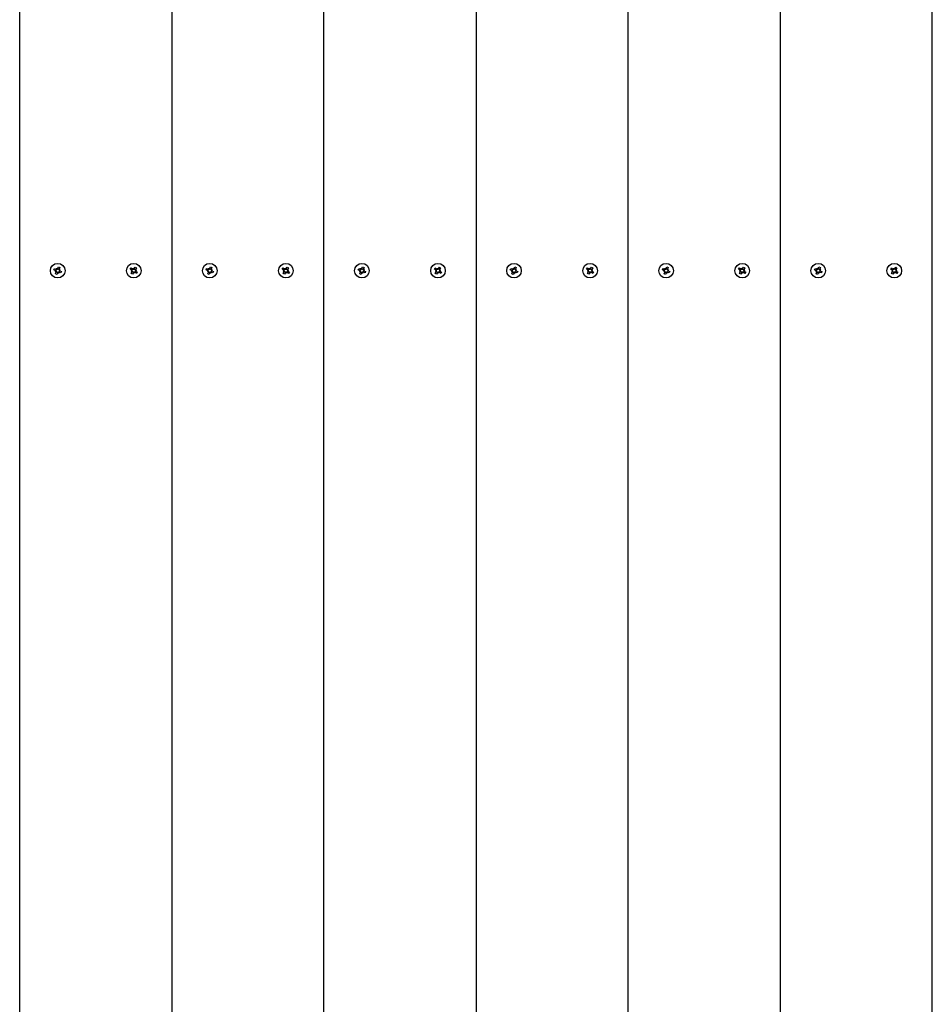
# Model space of a CAD drawing. Units: millimetres. Extents: x 4101 to 17558, y 2972 to 12640.
# Drawn here: x 8501 to 9101, y 7908 to 8555 of the extents above; entities that cross this region are included whole.
import ezdxf

# ---------------------------------------------------------------- set-up
doc = ezdxf.new("R2010")
doc.units = ezdxf.units.MM
doc.header["$LTSCALE"] = 90
doc.header["$PDSIZE"] = -1
doc.linetypes.add('SLD-Сплошная', pattern=[0])
doc.styles.get("Standard").update_dxf_attribs({"font": 'isocpeui.ttf'})
doc.dimstyles.new('ISO-25', dxfattribs={"dimtxt": 2.5, "dimasz": 2.5, "dimexe": 1.25, "dimexo": 0.625, "dimtad": 1, "dimtxsty": 'Standard', "dimcen": 2.5, "dimadec": 0, "dimazin": 0, "dimtfac": 1, "dimtmove": 0, "dimatfit": 3, "dimfxl": 1, "dimarcsym": 0})

# ---------------------------------------------------------------- blocks, each defined once
blk = doc.blocks.new('*D19')
at = {"color": 0, "lineweight": -2, "transparency": 16777216}
for p, q in [((8790.78, 11180.01), (16219.68, 11180.01)), ((16129.68, 10910.01), (16129.68, 9299.29)), ((16129.68, 6875.09), (16129.68, 8485.81)), ((9100.78, 6605.09), (16219.68, 6605.09))]:
    blk.add_line(p, q, dxfattribs=at)
at = {"color": 0, "transparency": 16777216}
for points in [[(16084.68, 10910.01), (16174.68, 10910.01), (16129.68, 11180.01)], [(16084.68, 6875.09), (16174.68, 6875.09), (16129.68, 6605.09)]]:
    blk.add_solid(points, dxfattribs=at)
at = {"layer": 'Defpoints', "color": 0, "transparency": 16777216}
for p in [(8790.78, 11180.01), (16129.68, 11180.01), (9100.78, 6605.09)]:
    blk.add_point(p, dxfattribs=at)
at = {"color": 0, "transparency": 16777216, "insert": (16129.68, 8892.55), "char_height": 270, "attachment_point": 5}
blk.add_mtext('4575', dxfattribs=at)

msp = doc.modelspace()

# ---------------------------------------------------------------- linework, layer by layer
at = {"color": 7, "linetype": 'SLD-Сплошная', "lineweight": 25}
for p, q in [((8500.78, 7040.01), (8500.78, 9240.01)), ((8600.78, 9240.01), (8600.78, 7040.01)), ((8700.78, 7040.01), (8700.78, 9240.01)), ((8800.78, 9240.01), (8800.78, 7040.01)), ((8900.78, 7040.01), (8900.78, 9240.01)), ((9000.78, 9240.01), (9000.78, 7040.01)), ((9100.78, 7040.01), (9100.78, 9240.01)), ((8523.32, 8390.47), (8523.7, 8391.4)), ((8524.45, 8390.01), (8523.32, 8390.47)), ((8523.7, 8391.4), (8524.83, 8390.93)), ((8524.18, 8389.34), (8524.75, 8389.78)), ((8524.85, 8389.62), (8524.18, 8389.34)), ((8524.9, 8389.44), (8524.18, 8389.34)), ((8524.39, 8387.93), (8524.85, 8389.06)), ((8524.45, 8390.01), (8524.94, 8390.9)), ((8525.78, 8388.68), (8524.88, 8389.17)), ((8525.11, 8391.6), (8525.55, 8391.03)), ((8525.21, 8390.89), (8525.11, 8391.6)), ((8525.39, 8390.94), (8525.11, 8391.6)), ((8525.78, 8391.33), (8526.24, 8392.46)), ((8525.78, 8391.33), (8526.67, 8390.84)), ((8526.17, 8389.08), (8526.45, 8388.41)), ((8526.24, 8392.46), (8527.17, 8392.08)), ((8526.35, 8389.13), (8526.45, 8388.41)), ((8527.1, 8390), (8526.61, 8389.11)), ((8526.66, 8390.58), (8527.38, 8390.68)), ((8527.17, 8392.08), (8526.7, 8390.95)), ((8526.71, 8390.4), (8527.38, 8390.68)), ((8527.85, 8388.61), (8526.72, 8389.08)), ((8527.38, 8390.68), (8526.8, 8390.23)), ((8527.1, 8390), (8528.23, 8389.54)), ((8528.23, 8389.54), (8527.85, 8388.61)), ((8573.45, 8390.93), (8574, 8391.77)), ((8574.48, 8390.26), (8573.45, 8390.93)), ((8574, 8391.77), (8575.03, 8391.1)), ((8574.02, 8388.23), (8574.69, 8389.25)), ((8574.08, 8389.65), (8574.73, 8389.98)), ((8574.79, 8389.8), (8574.08, 8389.65)), ((8574.81, 8389.61), (8574.08, 8389.65)), ((8574.48, 8390.26), (8575.13, 8391.04)), ((8575.53, 8388.71), (8574.74, 8389.36)), ((8575.38, 8390.98), (8575.42, 8391.7)), ((8575.42, 8391.7), (8575.75, 8391.06)), ((8575.57, 8390.99), (8575.42, 8391.7)), ((8576.03, 8391.31), (8576.7, 8392.33)), ((8576.03, 8391.31), (8576.81, 8390.66)), ((8577.08, 8389.76), (8576.43, 8388.97)), ((8576.7, 8392.33), (8577.54, 8391.78)), ((8576.75, 8390.4), (8577.47, 8390.36)), ((8576.76, 8390.21), (8577.47, 8390.36)), ((8577.47, 8390.36), (8576.83, 8390.03)), ((8577.54, 8391.78), (8576.87, 8390.76)), ((8577.08, 8389.76), (8578.1, 8389.09)), ((8578.1, 8389.09), (8577.55, 8388.25)), ((8623.32, 8390.47), (8623.7, 8391.4)), ((8624.45, 8390.01), (8623.32, 8390.47)), ((8623.7, 8391.4), (8624.83, 8390.93)), ((8624.18, 8389.34), (8624.75, 8389.78)), ((8624.85, 8389.62), (8624.18, 8389.34)), ((8624.9, 8389.44), (8624.18, 8389.34)), ((8624.39, 8387.93), (8624.85, 8389.06)), ((8624.45, 8390.01), (8624.94, 8390.9)), ((8625.78, 8388.68), (8624.88, 8389.17)), ((8625.21, 8390.89), (8625.11, 8391.6)), ((8625.39, 8390.94), (8625.11, 8391.6)), ((8625.11, 8391.6), (8625.55, 8391.03)), ((8625.78, 8391.33), (8626.24, 8392.46)), ((8625.78, 8391.33), (8626.67, 8390.84)), ((8626.17, 8389.08), (8626.45, 8388.41)), ((8626.24, 8392.46), (8627.17, 8392.08)), ((8626.35, 8389.13), (8626.45, 8388.41)), ((8627.1, 8390), (8626.61, 8389.11)), ((8626.66, 8390.58), (8627.38, 8390.68)), ((8627.17, 8392.08), (8626.7, 8390.95)), ((8626.71, 8390.4), (8627.38, 8390.68)), ((8627.85, 8388.61), (8626.72, 8389.08)), ((8627.38, 8390.68), (8626.8, 8390.23)), ((8627.1, 8390), (8628.23, 8389.54)), ((8628.23, 8389.54), (8627.85, 8388.61)), ((8673.45, 8390.93), (8674, 8391.77)), ((8674.48, 8390.26), (8673.45, 8390.93)), ((8674, 8391.77), (8675.03, 8391.1)), ((8674.02, 8388.23), (8674.69, 8389.25)), ((8674.08, 8389.65), (8674.73, 8389.98)), ((8674.79, 8389.8), (8674.08, 8389.65)), ((8674.81, 8389.61), (8674.08, 8389.65)), ((8674.48, 8390.26), (8675.13, 8391.04)), ((8675.53, 8388.71), (8674.74, 8389.36)), ((8675.38, 8390.98), (8675.42, 8391.7)), ((8675.57, 8390.99), (8675.42, 8391.7)), ((8675.42, 8391.7), (8675.75, 8391.06)), ((8676.03, 8391.31), (8676.7, 8392.33)), ((8676.03, 8391.31), (8676.81, 8390.66)), ((8677.08, 8389.76), (8676.43, 8388.97)), ((8676.7, 8392.33), (8677.54, 8391.78)), ((8676.75, 8390.4), (8677.47, 8390.36)), ((8676.76, 8390.21), (8677.47, 8390.36)), ((8677.47, 8390.36), (8676.83, 8390.03)), ((8677.54, 8391.78), (8676.87, 8390.76)), ((8677.08, 8389.76), (8678.1, 8389.09)), ((8678.1, 8389.09), (8677.55, 8388.25)), ((8723.32, 8390.47), (8723.7, 8391.4)), ((8724.45, 8390.01), (8723.32, 8390.47)), ((8723.7, 8391.4), (8724.83, 8390.93)), ((8724.18, 8389.34), (8724.75, 8389.78)), ((8724.85, 8389.62), (8724.18, 8389.34)), ((8724.9, 8389.44), (8724.18, 8389.34)), ((8724.39, 8387.93), (8724.85, 8389.06)), ((8724.45, 8390.01), (8724.94, 8390.9)), ((8725.78, 8388.68), (8724.88, 8389.17)), ((8725.11, 8391.6), (8725.55, 8391.03)), ((8725.21, 8390.89), (8725.11, 8391.6)), ((8725.39, 8390.94), (8725.11, 8391.6)), ((8725.78, 8391.33), (8726.24, 8392.46)), ((8725.78, 8391.33), (8726.67, 8390.84)), ((8726.17, 8389.08), (8726.45, 8388.41)), ((8726.24, 8392.46), (8727.17, 8392.08)), ((8726.35, 8389.13), (8726.45, 8388.41)), ((8727.1, 8390), (8726.61, 8389.11)), ((8726.66, 8390.58), (8727.38, 8390.68)), ((8727.17, 8392.08), (8726.7, 8390.95)), ((8726.71, 8390.4), (8727.38, 8390.68)), ((8727.85, 8388.61), (8726.72, 8389.08)), ((8727.38, 8390.68), (8726.8, 8390.23)), ((8727.1, 8390), (8728.23, 8389.54)), ((8728.23, 8389.54), (8727.85, 8388.61)), ((8773.45, 8390.93), (8774, 8391.77)), ((8774.48, 8390.26), (8773.45, 8390.93)), ((8774, 8391.77), (8775.03, 8391.1)), ((8774.02, 8388.23), (8774.69, 8389.25)), ((8774.08, 8389.65), (8774.73, 8389.98)), ((8774.79, 8389.8), (8774.08, 8389.65)), ((8774.81, 8389.61), (8774.08, 8389.65)), ((8774.48, 8390.26), (8775.13, 8391.04)), ((8775.53, 8388.71), (8774.74, 8389.36)), ((8775.38, 8390.98), (8775.42, 8391.7)), ((8775.42, 8391.7), (8775.75, 8391.06)), ((8775.57, 8390.99), (8775.42, 8391.7)), ((8776.03, 8391.31), (8776.7, 8392.33)), ((8776.03, 8391.31), (8776.81, 8390.66)), ((8777.08, 8389.76), (8776.43, 8388.97)), ((8776.7, 8392.33), (8777.54, 8391.78)), ((8776.75, 8390.4), (8777.47, 8390.36)), ((8776.76, 8390.21), (8777.47, 8390.36)), ((8777.47, 8390.36), (8776.83, 8390.03)), ((8777.54, 8391.78), (8776.87, 8390.76)), ((8777.08, 8389.76), (8778.1, 8389.09)), ((8778.1, 8389.09), (8777.55, 8388.25)), ((8823.32, 8390.47), (8823.7, 8391.4)), ((8824.45, 8390.01), (8823.32, 8390.47)), ((8823.7, 8391.4), (8824.83, 8390.93)), ((8824.18, 8389.34), (8824.75, 8389.78)), ((8824.85, 8389.62), (8824.18, 8389.34)), ((8824.9, 8389.44), (8824.18, 8389.34)), ((8824.39, 8387.93), (8824.85, 8389.06)), ((8824.45, 8390.01), (8824.94, 8390.9)), ((8825.78, 8388.68), (8824.88, 8389.17)), ((8825.11, 8391.6), (8825.55, 8391.03)), ((8825.21, 8390.89), (8825.11, 8391.6)), ((8825.39, 8390.94), (8825.11, 8391.6)), ((8825.78, 8391.33), (8826.24, 8392.46)), ((8825.78, 8391.33), (8826.67, 8390.84)), ((8826.17, 8389.08), (8826.45, 8388.41)), ((8826.24, 8392.46), (8827.17, 8392.08)), ((8826.35, 8389.13), (8826.45, 8388.41)), ((8827.1, 8390), (8826.61, 8389.11)), ((8826.66, 8390.58), (8827.38, 8390.68)), ((8827.17, 8392.08), (8826.7, 8390.95)), ((8826.71, 8390.4), (8827.38, 8390.68)), ((8827.85, 8388.61), (8826.72, 8389.08)), ((8827.38, 8390.68), (8826.8, 8390.23)), ((8827.1, 8390), (8828.23, 8389.54)), ((8828.23, 8389.54), (8827.85, 8388.61)), ((8873.45, 8390.93), (8874, 8391.77)), ((8874.48, 8390.26), (8873.45, 8390.93)), ((8874, 8391.77), (8875.03, 8391.1)), ((8874.02, 8388.23), (8874.69, 8389.25)), ((8874.08, 8389.65), (8874.73, 8389.98)), ((8874.79, 8389.8), (8874.08, 8389.65)), ((8874.81, 8389.61), (8874.08, 8389.65)), ((8874.48, 8390.26), (8875.13, 8391.04)), ((8875.53, 8388.71), (8874.74, 8389.36)), ((8875.38, 8390.98), (8875.42, 8391.7)), ((8875.42, 8391.7), (8875.75, 8391.06)), ((8875.57, 8390.99), (8875.42, 8391.7)), ((8876.03, 8391.31), (8876.7, 8392.33)), ((8876.03, 8391.31), (8876.81, 8390.66)), ((8877.08, 8389.76), (8876.43, 8388.97)), ((8876.7, 8392.33), (8877.54, 8391.78)), ((8876.75, 8390.4), (8877.47, 8390.36)), ((8876.76, 8390.21), (8877.47, 8390.36)), ((8877.47, 8390.36), (8876.83, 8390.03)), ((8877.54, 8391.78), (8876.87, 8390.76)), ((8877.08, 8389.76), (8878.1, 8389.09)), ((8878.1, 8389.09), (8877.55, 8388.25)), ((8923.32, 8390.47), (8923.7, 8391.4)), ((8924.45, 8390.01), (8923.32, 8390.47)), ((8923.7, 8391.4), (8924.83, 8390.93)), ((8924.18, 8389.34), (8924.75, 8389.78)), ((8924.85, 8389.62), (8924.18, 8389.34)), ((8924.9, 8389.44), (8924.18, 8389.34)), ((8924.39, 8387.93), (8924.85, 8389.06)), ((8924.45, 8390.01), (8924.94, 8390.9)), ((8925.78, 8388.68), (8924.88, 8389.17)), ((8925.11, 8391.6), (8925.55, 8391.03)), ((8925.39, 8390.94), (8925.11, 8391.6)), ((8925.21, 8390.89), (8925.11, 8391.6)), ((8925.78, 8391.33), (8926.24, 8392.46)), ((8925.78, 8391.33), (8926.67, 8390.84)), ((8926.17, 8389.08), (8926.45, 8388.41)), ((8926.24, 8392.46), (8927.17, 8392.08)), ((8926.35, 8389.13), (8926.45, 8388.41)), ((8927.1, 8390), (8926.61, 8389.11)), ((8926.66, 8390.58), (8927.38, 8390.68)), ((8927.17, 8392.08), (8926.7, 8390.95)), ((8926.71, 8390.4), (8927.38, 8390.68)), ((8927.85, 8388.61), (8926.72, 8389.08)), ((8927.38, 8390.68), (8926.8, 8390.23)), ((8927.1, 8390), (8928.23, 8389.54)), ((8928.23, 8389.54), (8927.85, 8388.61)), ((8973.45, 8390.93), (8974, 8391.77)), ((8974.48, 8390.26), (8973.45, 8390.93)), ((8974, 8391.77), (8975.03, 8391.1)), ((8974.02, 8388.23), (8974.69, 8389.25)), ((8974.08, 8389.65), (8974.73, 8389.98)), ((8974.79, 8389.8), (8974.08, 8389.65)), ((8974.81, 8389.61), (8974.08, 8389.65)), ((8974.48, 8390.26), (8975.13, 8391.04)), ((8975.53, 8388.71), (8974.74, 8389.36)), ((8975.38, 8390.98), (8975.42, 8391.7)), ((8975.42, 8391.7), (8975.75, 8391.06)), ((8975.57, 8390.99), (8975.42, 8391.7)), ((8976.03, 8391.31), (8976.7, 8392.33)), ((8976.03, 8391.31), (8976.81, 8390.66)), ((8977.08, 8389.76), (8976.43, 8388.97)), ((8976.7, 8392.33), (8977.54, 8391.78)), ((8976.75, 8390.4), (8977.47, 8390.36)), ((8976.76, 8390.21), (8977.47, 8390.36)), ((8977.47, 8390.36), (8976.83, 8390.03)), ((8977.54, 8391.78), (8976.87, 8390.76)), ((8977.08, 8389.76), (8978.1, 8389.09)), ((8978.1, 8389.09), (8977.55, 8388.25)), ((9023.32, 8390.47), (9023.7, 8391.4)), ((9024.45, 8390.01), (9023.32, 8390.47)), ((9023.7, 8391.4), (9024.83, 8390.93)), ((9024.18, 8389.34), (9024.75, 8389.78)), ((9024.85, 8389.62), (9024.18, 8389.34)), ((9024.9, 8389.44), (9024.18, 8389.34)), ((9024.39, 8387.93), (9024.85, 8389.06)), ((9024.45, 8390.01), (9024.94, 8390.9)), ((9025.78, 8388.68), (9024.88, 8389.17)), ((9025.21, 8390.89), (9025.11, 8391.6)), ((9025.39, 8390.94), (9025.11, 8391.6)), ((9025.11, 8391.6), (9025.55, 8391.03)), ((9025.78, 8391.33), (9026.24, 8392.46)), ((9025.78, 8391.33), (9026.67, 8390.84)), ((9026.17, 8389.08), (9026.45, 8388.41)), ((9026.24, 8392.46), (9027.17, 8392.08)), ((9026.35, 8389.13), (9026.45, 8388.41)), ((9027.1, 8390), (9026.61, 8389.11)), ((9026.66, 8390.58), (9027.38, 8390.68)), ((9027.17, 8392.08), (9026.7, 8390.95)), ((9026.71, 8390.4), (9027.38, 8390.68)), ((9027.85, 8388.61), (9026.72, 8389.08)), ((9027.38, 8390.68), (9026.8, 8390.23)), ((9027.1, 8390), (9028.23, 8389.54)), ((9028.23, 8389.54), (9027.85, 8388.61)), ((9073.45, 8390.93), (9074, 8391.77)), ((9074.48, 8390.26), (9073.45, 8390.93)), ((9074, 8391.77), (9075.03, 8391.1)), ((9074.02, 8388.23), (9074.69, 8389.25)), ((9074.08, 8389.65), (9074.73, 8389.98)), ((9074.79, 8389.8), (9074.08, 8389.65)), ((9074.81, 8389.61), (9074.08, 8389.65)), ((9074.48, 8390.26), (9075.13, 8391.04)), ((9075.53, 8388.71), (9074.74, 8389.36)), ((9075.38, 8390.98), (9075.42, 8391.7)), ((9075.42, 8391.7), (9075.75, 8391.06)), ((9075.57, 8390.99), (9075.42, 8391.7)), ((9076.03, 8391.31), (9076.7, 8392.33)), ((9076.03, 8391.31), (9076.81, 8390.66)), ((9077.08, 8389.76), (9076.43, 8388.97)), ((9076.7, 8392.33), (9077.54, 8391.78)), ((9076.75, 8390.4), (9077.47, 8390.36)), ((9076.76, 8390.21), (9077.47, 8390.36)), ((9077.47, 8390.36), (9076.83, 8390.03)), ((9077.54, 8391.78), (9076.87, 8390.76)), ((9077.08, 8389.76), (9078.1, 8389.09)), ((9078.1, 8389.09), (9077.55, 8388.25)), ((8525.31, 8387.55), (8524.39, 8387.93)), ((8525.78, 8388.68), (8525.31, 8387.55)), ((8526.45, 8388.41), (8526, 8388.98)), ((8574.86, 8387.68), (8574.02, 8388.23)), ((8575.53, 8388.71), (8574.86, 8387.68)), ((8576.13, 8388.31), (8575.81, 8388.96)), ((8575.98, 8389.02), (8576.13, 8388.31)), ((8576.17, 8389.04), (8576.13, 8388.31)), ((8577.55, 8388.25), (8576.53, 8388.92)), ((8625.31, 8387.55), (8624.39, 8387.93)), ((8625.78, 8388.68), (8625.31, 8387.55)), ((8626.45, 8388.41), (8626, 8388.98)), ((8674.86, 8387.68), (8674.02, 8388.23)), ((8675.53, 8388.71), (8674.86, 8387.68)), ((8676.13, 8388.31), (8675.81, 8388.96)), ((8675.98, 8389.02), (8676.13, 8388.31)), ((8676.17, 8389.04), (8676.13, 8388.31)), ((8677.55, 8388.25), (8676.53, 8388.92)), ((8725.31, 8387.55), (8724.39, 8387.93)), ((8725.78, 8388.68), (8725.31, 8387.55)), ((8726.45, 8388.41), (8726, 8388.98)), ((8774.86, 8387.68), (8774.02, 8388.23)), ((8775.53, 8388.71), (8774.86, 8387.68)), ((8776.13, 8388.31), (8775.81, 8388.96)), ((8775.98, 8389.02), (8776.13, 8388.31)), ((8776.17, 8389.04), (8776.13, 8388.31)), ((8777.55, 8388.25), (8776.53, 8388.92)), ((8825.31, 8387.55), (8824.39, 8387.93)), ((8825.78, 8388.68), (8825.31, 8387.55)), ((8826.45, 8388.41), (8826, 8388.98)), ((8874.86, 8387.68), (8874.02, 8388.23)), ((8875.53, 8388.71), (8874.86, 8387.68)), ((8876.13, 8388.31), (8875.81, 8388.96)), ((8875.98, 8389.02), (8876.13, 8388.31)), ((8876.17, 8389.04), (8876.13, 8388.31)), ((8877.55, 8388.25), (8876.53, 8388.92)), ((8925.31, 8387.55), (8924.39, 8387.93)), ((8925.78, 8388.68), (8925.31, 8387.55)), ((8926.45, 8388.41), (8926, 8388.98)), ((8974.86, 8387.68), (8974.02, 8388.23)), ((8975.53, 8388.71), (8974.86, 8387.68)), ((8976.13, 8388.31), (8975.81, 8388.96)), ((8975.98, 8389.02), (8976.13, 8388.31)), ((8976.17, 8389.04), (8976.13, 8388.31)), ((8977.55, 8388.25), (8976.53, 8388.92)), ((9025.31, 8387.55), (9024.39, 8387.93)), ((9025.78, 8388.68), (9025.31, 8387.55)), ((9026.45, 8388.41), (9026, 8388.98)), ((9074.86, 8387.68), (9074.02, 8388.23)), ((9075.53, 8388.71), (9074.86, 8387.68)), ((9076.13, 8388.31), (9075.81, 8388.96)), ((9075.98, 8389.02), (9076.13, 8388.31)), ((9076.17, 8389.04), (9076.13, 8388.31)), ((9077.55, 8388.25), (9076.53, 8388.92))]:
    msp.add_line(p, q, dxfattribs=at)
for centre in [(8525.78, 8390.01), (8575.78, 8390.01), (8625.78, 8390.01), (8675.78, 8390.01), (8725.78, 8390.01), (8775.78, 8390.01), (8825.78, 8390.01), (8875.78, 8390.01), (8925.78, 8390.01), (8975.78, 8390.01), (9025.78, 8390.01), (9075.78, 8390.01)]:
    msp.add_circle(centre, 4.8, dxfattribs=at)
for centre, start, end in [((8524.18, 8389.34), 37.70501, 67.70501), ((8524.18, 8389.34), 22.70501, 37.70501), ((8525.11, 8391.6), 247.70501, 277.70501), ((8524.18, 8389.34), 7.70501, 22.70501), ((8524.18, 8389.34), 337.70501, 7.70501), ((8525.11, 8391.6), 277.70501, 292.70501), ((8525.11, 8391.6), 292.70501, 307.70501), ((8525.11, 8391.6), 307.70501, 337.70501), ((8526.45, 8388.41), 112.70501, 127.70501), ((8526.45, 8388.41), 97.70501, 112.70501), ((8526.45, 8388.41), 67.70501, 97.70501), ((8527.38, 8390.68), 157.70501, 187.70501), ((8527.38, 8390.68), 187.70501, 202.70501), ((8527.38, 8390.68), 202.70501, 217.70501), ((8527.38, 8390.68), 217.70501, 247.70501), ((8574.08, 8389.65), 26.84238, 56.84238), ((8574.08, 8389.65), 326.84238, 356.84238), ((8574.08, 8389.65), 11.84238, 26.84238), ((8574.08, 8389.65), 356.84238, 11.84238), ((8575.42, 8391.7), 236.84238, 266.84238), ((8575.42, 8391.7), 266.84238, 281.84238), ((8575.42, 8391.7), 281.84238, 296.84238), ((8575.42, 8391.7), 296.84238, 326.84238), ((8577.47, 8390.36), 146.84238, 176.84238), ((8577.47, 8390.36), 176.84238, 191.84238), ((8577.47, 8390.36), 191.84238, 206.84238), ((8577.47, 8390.36), 206.84238, 236.84238), ((8624.18, 8389.34), 37.70501, 67.70501), ((8624.18, 8389.34), 22.70501, 37.70501), ((8625.11, 8391.6), 247.70501, 277.70501), ((8624.18, 8389.34), 7.70501, 22.70501), ((8624.18, 8389.34), 337.70501, 7.70501), ((8625.11, 8391.6), 277.70501, 292.70501), ((8625.11, 8391.6), 292.70501, 307.70501), ((8625.11, 8391.6), 307.70501, 337.70501), ((8626.45, 8388.41), 112.70501, 127.70501), ((8626.45, 8388.41), 97.70501, 112.70501), ((8626.45, 8388.41), 67.70501, 97.70501), ((8627.38, 8390.68), 157.70501, 187.70501), ((8627.38, 8390.68), 187.70501, 202.70501), ((8627.38, 8390.68), 202.70501, 217.70501), ((8627.38, 8390.68), 217.70501, 247.70501), ((8674.08, 8389.65), 26.84238, 56.84238), ((8674.08, 8389.65), 326.84238, 356.84238), ((8674.08, 8389.65), 11.84238, 26.84238), ((8674.08, 8389.65), 356.84238, 11.84238), ((8675.42, 8391.7), 236.84238, 266.84238), ((8675.42, 8391.7), 266.84238, 281.84238), ((8675.42, 8391.7), 281.84238, 296.84238), ((8675.42, 8391.7), 296.84238, 326.84238), ((8677.47, 8390.36), 146.84238, 176.84238), ((8677.47, 8390.36), 176.84238, 191.84238), ((8677.47, 8390.36), 191.84238, 206.84238), ((8677.47, 8390.36), 206.84238, 236.84238), ((8724.18, 8389.34), 37.70501, 67.70501), ((8724.18, 8389.34), 22.70501, 37.70501), ((8725.11, 8391.6), 247.70501, 277.70501), ((8724.18, 8389.34), 7.70501, 22.70501), ((8724.18, 8389.34), 337.70501, 7.70501), ((8725.11, 8391.6), 277.70501, 292.70501), ((8725.11, 8391.6), 292.70501, 307.70501), ((8725.11, 8391.6), 307.70501, 337.70501), ((8726.45, 8388.41), 112.70501, 127.70501), ((8726.45, 8388.41), 97.70501, 112.70501), ((8726.45, 8388.41), 67.70501, 97.70501), ((8727.38, 8390.68), 157.70501, 187.70501), ((8727.38, 8390.68), 187.70501, 202.70501), ((8727.38, 8390.68), 202.70501, 217.70501), ((8727.38, 8390.68), 217.70501, 247.70501), ((8774.08, 8389.65), 26.84238, 56.84238), ((8774.08, 8389.65), 326.84238, 356.84238), ((8774.08, 8389.65), 11.84238, 26.84238), ((8774.08, 8389.65), 356.84238, 11.84238), ((8775.42, 8391.7), 236.84238, 266.84238), ((8775.42, 8391.7), 266.84238, 281.84238), ((8775.42, 8391.7), 281.84238, 296.84238), ((8775.42, 8391.7), 296.84238, 326.84238), ((8777.47, 8390.36), 146.84238, 176.84238), ((8777.47, 8390.36), 176.84238, 191.84238), ((8777.47, 8390.36), 191.84238, 206.84238), ((8777.47, 8390.36), 206.84238, 236.84238), ((8824.18, 8389.34), 37.70501, 67.70501), ((8824.18, 8389.34), 22.70501, 37.70501), ((8825.11, 8391.6), 247.70501, 277.70501), ((8824.18, 8389.34), 7.70501, 22.70501), ((8824.18, 8389.34), 337.70501, 7.70501), ((8825.11, 8391.6), 277.70501, 292.70501), ((8825.11, 8391.6), 292.70501, 307.70501), ((8825.11, 8391.6), 307.70501, 337.70501), ((8826.45, 8388.41), 112.70501, 127.70501), ((8826.45, 8388.41), 97.70501, 112.70501), ((8826.45, 8388.41), 67.70501, 97.70501), ((8827.38, 8390.68), 157.70501, 187.70501), ((8827.38, 8390.68), 187.70501, 202.70501), ((8827.38, 8390.68), 202.70501, 217.70501), ((8827.38, 8390.68), 217.70501, 247.70501), ((8874.08, 8389.65), 26.84238, 56.84238), ((8874.08, 8389.65), 326.84238, 356.84238), ((8874.08, 8389.65), 11.84238, 26.84238), ((8874.08, 8389.65), 356.84238, 11.84238), ((8875.42, 8391.7), 236.84238, 266.84238), ((8875.42, 8391.7), 266.84238, 281.84238), ((8875.42, 8391.7), 281.84238, 296.84238), ((8875.42, 8391.7), 296.84238, 326.84238), ((8877.47, 8390.36), 146.84238, 176.84238), ((8877.47, 8390.36), 176.84238, 191.84238), ((8877.47, 8390.36), 191.84238, 206.84238), ((8877.47, 8390.36), 206.84238, 236.84238), ((8924.18, 8389.34), 37.70501, 67.70501), ((8924.18, 8389.34), 22.70501, 37.70501), ((8925.11, 8391.6), 247.70501, 277.70501), ((8924.18, 8389.34), 7.70501, 22.70501), ((8924.18, 8389.34), 337.70501, 7.70501), ((8925.11, 8391.6), 277.70501, 292.70501), ((8925.11, 8391.6), 292.70501, 307.70501), ((8925.11, 8391.6), 307.70501, 337.70501), ((8926.45, 8388.41), 112.70501, 127.70501), ((8926.45, 8388.41), 97.70501, 112.70501), ((8926.45, 8388.41), 67.70501, 97.70501), ((8927.38, 8390.68), 157.70501, 187.70501), ((8927.38, 8390.68), 187.70501, 202.70501), ((8927.38, 8390.68), 202.70501, 217.70501), ((8927.38, 8390.68), 217.70501, 247.70501), ((8974.08, 8389.65), 26.84238, 56.84238), ((8974.08, 8389.65), 326.84238, 356.84238), ((8974.08, 8389.65), 11.84238, 26.84238), ((8974.08, 8389.65), 356.84238, 11.84238), ((8975.42, 8391.7), 236.84238, 266.84238), ((8975.42, 8391.7), 266.84238, 281.84238), ((8975.42, 8391.7), 281.84238, 296.84238), ((8975.42, 8391.7), 296.84238, 326.84238), ((8977.47, 8390.36), 146.84238, 176.84238), ((8977.47, 8390.36), 176.84238, 191.84238), ((8977.47, 8390.36), 191.84238, 206.84238), ((8977.47, 8390.36), 206.84238, 236.84238), ((9024.18, 8389.34), 37.70501, 67.70501), ((9024.18, 8389.34), 22.70501, 37.70501), ((9025.11, 8391.6), 247.70501, 277.70501), ((9024.18, 8389.34), 7.70501, 22.70501), ((9024.18, 8389.34), 337.70501, 7.70501), ((9025.11, 8391.6), 277.70501, 292.70501), ((9025.11, 8391.6), 292.70501, 307.70501), ((9025.11, 8391.6), 307.70501, 337.70501), ((9026.45, 8388.41), 112.70501, 127.70501), ((9026.45, 8388.41), 97.70501, 112.70501), ((9026.45, 8388.41), 67.70501, 97.70501), ((9027.38, 8390.68), 157.70501, 187.70501), ((9027.38, 8390.68), 187.70501, 202.70501), ((9027.38, 8390.68), 202.70501, 217.70501), ((9027.38, 8390.68), 217.70501, 247.70501), ((9074.08, 8389.65), 26.84238, 56.84238), ((9074.08, 8389.65), 326.84238, 356.84238), ((9074.08, 8389.65), 11.84238, 26.84238), ((9074.08, 8389.65), 356.84238, 11.84238), ((9075.42, 8391.7), 236.84238, 266.84238), ((9075.42, 8391.7), 266.84238, 281.84238), ((9075.42, 8391.7), 281.84238, 296.84238), ((9075.42, 8391.7), 296.84238, 326.84238), ((9077.47, 8390.36), 146.84238, 176.84238), ((9077.47, 8390.36), 176.84238, 191.84238), ((9077.47, 8390.36), 191.84238, 206.84238), ((9077.47, 8390.36), 206.84238, 236.84238), ((8526.45, 8388.41), 127.70501, 157.70501), ((8576.13, 8388.31), 116.84238, 146.84238), ((8576.13, 8388.31), 101.84238, 116.84238), ((8576.13, 8388.31), 86.84238, 101.84238), ((8576.13, 8388.31), 56.84238, 86.84238), ((8626.45, 8388.41), 127.70501, 157.70501), ((8676.13, 8388.31), 116.84238, 146.84238), ((8676.13, 8388.31), 101.84238, 116.84238), ((8676.13, 8388.31), 86.84238, 101.84238), ((8676.13, 8388.31), 56.84238, 86.84238), ((8726.45, 8388.41), 127.70501, 157.70501), ((8776.13, 8388.31), 116.84238, 146.84238), ((8776.13, 8388.31), 101.84238, 116.84238), ((8776.13, 8388.31), 86.84238, 101.84238), ((8776.13, 8388.31), 56.84238, 86.84238), ((8826.45, 8388.41), 127.70501, 157.70501), ((8876.13, 8388.31), 116.84238, 146.84238), ((8876.13, 8388.31), 101.84238, 116.84238), ((8876.13, 8388.31), 86.84238, 101.84238), ((8876.13, 8388.31), 56.84238, 86.84238), ((8926.45, 8388.41), 127.70501, 157.70501), ((8976.13, 8388.31), 116.84238, 146.84238), ((8976.13, 8388.31), 101.84238, 116.84238), ((8976.13, 8388.31), 86.84238, 101.84238), ((8976.13, 8388.31), 56.84238, 86.84238), ((9026.45, 8388.41), 127.70501, 157.70501), ((9076.13, 8388.31), 116.84238, 146.84238), ((9076.13, 8388.31), 101.84238, 116.84238), ((9076.13, 8388.31), 86.84238, 101.84238), ((9076.13, 8388.31), 56.84238, 86.84238)]:
    msp.add_arc(centre, 0.725, start, end, dxfattribs=at)

# ---------------------------------------------------------------- dimensions: what is measured, and where the dimension line sits
dim = msp.add_linear_dim(base=(16129.68, 11180.01), p1=(9100.78, 6605.09), p2=(8790.78, 11180.01), angle=90, dimstyle='ISO-25', override={"dimtxt": 270, "dimasz": 270, "dimexe": 90, "dimexo": 0, "dimgap": 270, "dimtih": 1, "dimtoh": 1, "dimdec": 0, "dimzin": 0, "dimadec": 2, "dimtdec": 3, "dimtzin": 0})
dim.commit()
dim.dimension.update_dxf_attribs({"geometry": '*D19', "text_midpoint": (16129.68, 8892.55)})

doc.saveas('drawing.dxf')
